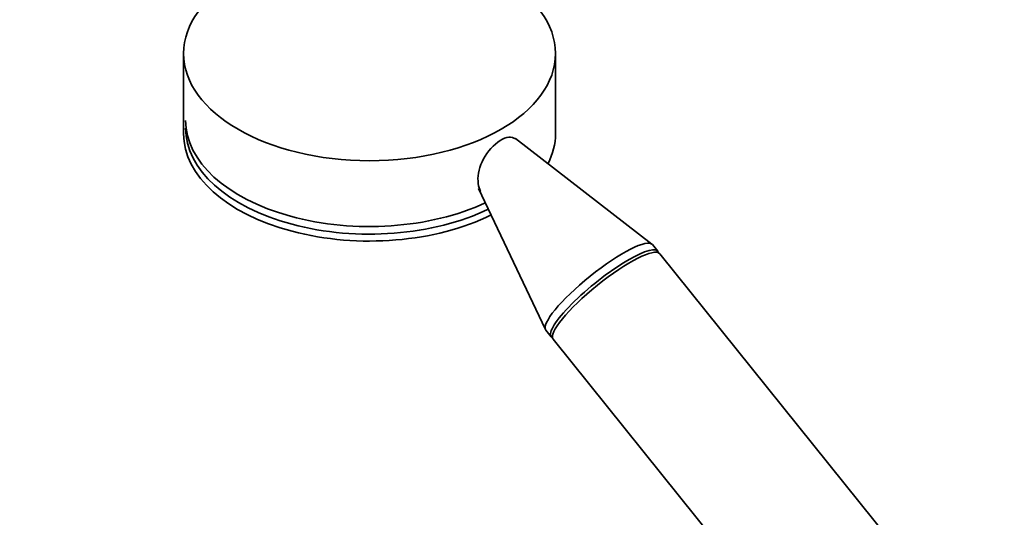
# Model space of a CAD drawing. Units: millimetres. Extents: x 0 to 1453, y 0 to 2772.
# Drawn here: x 90 to 270, y 930 to 1021 of the extents above; entities that cross this region are included whole.
import ezdxf
from ezdxf import colors
from ezdxf.entities.mleader import LeaderData, LeaderLine
from ezdxf.math import Vec2, Vec3

# ---------------------------------------------------------------- set-up
doc = ezdxf.new("R2010")
doc.units = ezdxf.units.MM
doc.layers.add('DV5_Défaut', color=7, linetype='Continuous')
doc.layers.add('Défaut', color=7, linetype='Continuous')

# ---------------------------------------------------------------- blocks, each defined once
blk = doc.blocks.new('_DOT')
at = {"color": 0}
blk.add_line((0, 0), (-1, 0), dxfattribs=at)
at = {"color": 0, "const_width": 0.333}
blk.add_lwpolyline([(-0.1665, 0, 1), (0.1665, 0, 1)], format="xyb", close=True, dxfattribs=at)
blk = doc.blocks.new('SE4')
at = {"layer": 'DV5_Défaut', "color": 7, "linetype": 'Continuous', "lineweight": 35}
for p, q in [((120.4, 1015.01), (120.4, 1000.31)), ((188.4, 1000.31), (188.4, 1015.01)), ((206.03, 980.13), (181.1, 999.47)), ((174.33, 990.27), (186.57, 964.49)), ((207.11, 978.82), (206.13, 980.04)), ((280.95, 886.96), (207.47, 978.37)), ((186.65, 964.37), (187.63, 963.15)), ((187.98, 962.71), (261.46, 871.3))]:
    blk.add_line(p, q, dxfattribs=at)
blk.add_ellipse((154.4, 1015.01), major_axis=(-34, 0), ratio=0.57735, dxfattribs=at)
for centre, major_axis, ratio, start_param, end_param in [((154.4, 1002.76), (33.63, 0), 0.57735, 3.141593, 5.393277), ((154.4, 1001.36), (33.63, 0), 0.57735, 3.141593, 5.414199), ((154.4, 1000.31), (-34, 0), 0.57735, 0, 2.28313), ((154.4, 1000.31), (-34, 0), 0.57735, 2.859682, 3.141593), ((196.39, 972.2), (-9.74, -7.83), 0.211325, 3.141593, 6.283185), ((197.37, 970.99), (-9.74, -7.83), 0.211325, 3.034081, 6.283185), ((197.72, 970.54), (-9.74, -7.83), 0.211325, 3.141593, 6.283185), ((197.37, 970.99), (-9.74, -7.83), 0.211325, 0, 0.107511)]:
    blk.add_ellipse(centre, major_axis=major_axis, ratio=ratio, start_param=start_param, end_param=end_param, dxfattribs=at)
blk.add_open_spline([(174.69, 989.77), (174.49, 990.19), (174.35, 990.67), (174.12, 992.4), (174.34, 993.82), (175.62, 996.59), (176.7, 997.93), (178.41, 999.2), (178.98, 999.49), (180, 999.74), (180.45, 999.71), (180.9, 999.49), (180.99, 999.43), (181.07, 999.37)], degree=3, knots=[0, 0, 0, 0, 0.1195878, 0.1195878, 0.4015164, 0.4015164, 0.6834449, 0.6834449, 0.8244091, 0.8244091, 0.9653734, 0.9653734, 1, 1, 1, 1], dxfattribs=at)

msp = doc.modelspace()

# ---------------------------------------------------------------- block references
at = {"layer": 'Défaut'}
msp.add_blockref('SE4', (0, 0), dxfattribs=at)

# ---------------------------------------------------------------- leaders
at = {"layer": 'Défaut', "color": 7, "linetype": 'Continuous', "lineweight": 18}
ml = msp.add_multileader_mtext('Standard', dxfattribs=at)
ml.set_content('{\\pxsm0.9;\\fSolid Edge ISO|b1||i0||c0|p34;\\W1.;08/09/2021\\P}', color=256)
ml.set_leader_properties()
ml.set_arrow_properties(name='DOT')
ml.build(insert=Vec2(0, 0))
ml.multileader.update_dxf_attribs({"leader_type": 0, "dogleg_length": 0, "arrow_head_size": 12})
ctx = ml.context
ctx.base_point, ctx.char_height, ctx.arrow_head_size, ctx.landing_gap_size = Vec3(1365.18, 2745.48), 12, 12, 4.2
notes = []
notes.append((ctx, [(0, (0, 0, 0), (0, 0), (1, 0), 1, [])]))
ctx.mtext.insert = Vec3(1367.18, 2751.6)
for ctx, leaders in notes:
    for number, flags, end, landing, length, lines in leaders:
        leader = LeaderData()
        leader.index, (leader.has_last_leader_line, leader.has_dogleg_vector, leader.attachment_direction) = number, flags
        leader.last_leader_point, leader.dogleg_vector, leader.dogleg_length = Vec3(end), Vec3(landing), length
        for number, points, colour, breaks in lines:
            line = LeaderLine()
            line.index, line.vertices, line.color, line.breaks = number, Vec3.list(points), colors.encode_raw_color(colour), breaks
            leader.lines.append(line)
        ctx.leaders.append(leader)

doc.saveas('drawing.dxf')
